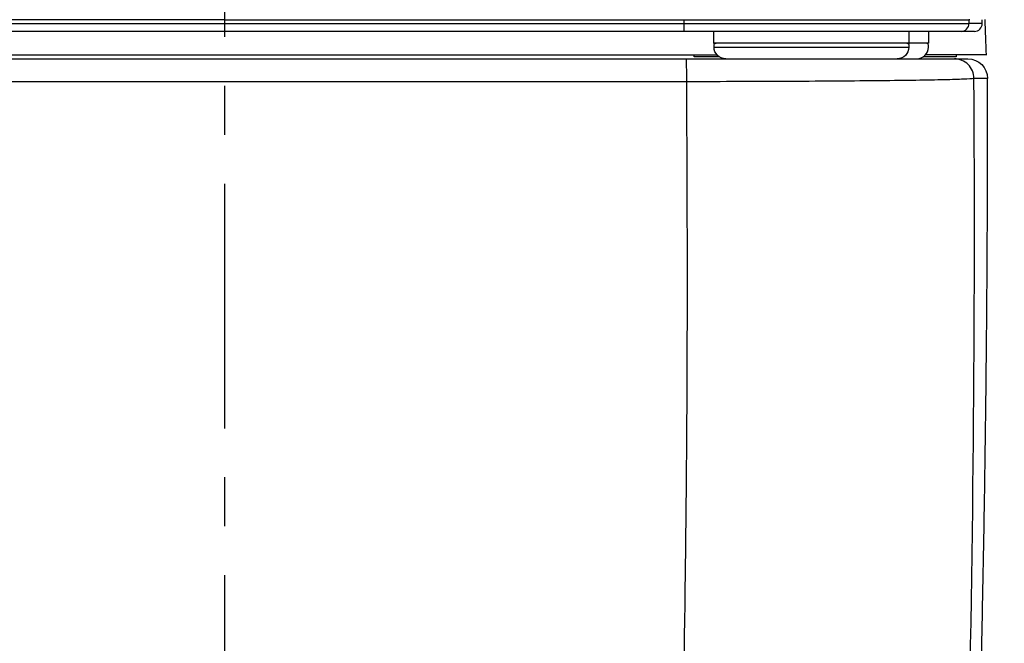
# Model space of a CAD drawing. Extents: x 8341 to 11805, y -406 to 2128.
# Drawn here: x 10610 to 10862, y 689 to 848 of the extents above; entities that cross this region are included whole.
import ezdxf

# ---------------------------------------------------------------- set-up
doc = ezdxf.new("R2010")
doc.units = 0
doc.header["$MEASUREMENT"] = 0
doc.linetypes.add('CENTER', pattern=[2, 1.25, -0.25, 0.25, -0.25])
doc.layers.get('Defpoints').update_dxf_attribs({"linetype": 'CONTINUOUS'})
doc.layers.add('1', color=1, linetype='CENTER')
doc.layers.add('hatch', color=2, linetype='CONTINUOUS', lineweight=13)
doc.layers.add('LINE', color=7, linetype='CONTINUOUS', lineweight=25)
doc.styles.get("Standard").update_dxf_attribs({"font": 'arial.ttf'})
doc.dimstyles.new('SMW72', dxfattribs={"dimtxt": 40, "dimasz": 15, "dimexe": 3, "dimexo": 2, "dimgap": 5, "dimtad": 1, "dimdec": 0, "dimtxsty": 'Standard', "dimcen": 2.5, "dimclrd": 256, "dimclre": 256, "dimclrt": 256, "dimadec": 0, "dimazin": 0, "dimtfac": 1, "dimtdec": 0, "dimtmove": 0, "dimatfit": 3, "dimfxl": 1, "dimarcsym": 0})

# ---------------------------------------------------------------- blocks, each defined once
blk = doc.blocks.new('*D41')
at = {"layer": 'Defpoints', "color": 0}
for p in [(10662.76, 984.95), (11033.2, 464.45), (11033.2, 464.45)]:
    blk.add_point(p, dxfattribs=at)
at = {"layer": 'hatch', "lineweight": -2}
for p, q in [((10664.76, 984.95), (11036.2, 984.95)), ((11033.2, 959.95), (11033.2, 489.45)), ((11035.2, 464.45), (11036.2, 464.45))]:
    blk.add_line(p, q, dxfattribs=at)
at = {"layer": 'hatch', "ltscale": 3}
for points in [[(11037.37, 959.95), (11029.04, 959.95), (11033.2, 984.95)], [(11029.04, 489.45), (11037.37, 489.45), (11033.2, 464.45)]]:
    blk.add_solid(points, dxfattribs=at)
at = {"layer": 'hatch', "ltscale": 3, "insert": (11002.78, 724.7), "char_height": 40, "attachment_point": 5, "rotation": 90}
blk.add_mtext('520', dxfattribs=at)

msp = doc.modelspace()

# ---------------------------------------------------------------- linework, layer by layer
at = {"layer": '1', "ltscale": 50}
msp.add_line((10662.76, 444.06), (10662.76, 1008.28), dxfattribs=at)
at = {"layer": 'LINE'}
for p, q in [((10780.24, 848.45), (10853.02, 848.45)), ((10780.24, 847.45), (10780.24, 848.45)), ((10853.28, 848.45), (10853.02, 848.45)), ((10853.02, 848.45), (10853.02, 847.45)), ((10856.41, 847.45), (10856.41, 848.45)), ((10780.24, 847.45), (10853.02, 847.45)), ((10856.41, 847.45), (10853.02, 847.45)), ((10851.02, 845.45), (10780.21, 845.45)), ((10787.76, 842.45), (10787.76, 845.45)), ((10837.76, 842.45), (10837.76, 845.45)), ((10842.76, 842.45), (10842.76, 845.45)), ((10854.41, 845.45), (10851.02, 845.45)), ((10787.86, 841.45), (10787.86, 841.95)), ((10837.66, 841.95), (10837.66, 841.45)), ((10842.66, 841.45), (10842.66, 841.95)), ((10536.9, 839.45), (10788.62, 839.45)), ((10782.76, 838.95), (10782.76, 839.45)), ((10787.15, 838.95), (10782.76, 838.95)), ((10789.2, 838.95), (10787.15, 838.95)), ((10849.76, 838.95), (10841.32, 838.95)), ((10857.49, 839.45), (10841.9, 839.45)), ((10849.76, 839.45), (10849.76, 838.95)), ((10857.77, 833.46), (10857.77, 833.46))]:
    msp.add_line(p, q, dxfattribs=at)
for centre, radius, start, end in [((10854.41, 847.45), 2, 270, 0), ((10839.66, 841.45), 3, 270, 0), ((10842.16, 841.95), 0.5, 360, 90)]:
    msp.add_arc(centre, radius, start, end, dxfattribs=at)
at = {"layer": 'LINE', "extrusion": (0, 0, -1)}
for centre, radius, start, end in [((-10788.36, 841.95), 0.5, 360, 90), ((-10790.86, 841.45), 3, 270, 0), ((-10834.66, 841.45), 3, 180, 270), ((-10837.16, 841.95), 0.5, 90, 180), ((-10852.77, 833.45), 5, 89.9999, 179.7867)]:
    msp.add_arc(centre, radius, start, end, dxfattribs=at)
at = {"layer": 'LINE'}
for centre, major_axis, ratio, start_param, end_param in [((-275.93, -10175.74), (-17.6, 59490.68), 0.190492, 4.898565, 4.898721), ((10780.21, 847.45), (0, 2), 0.016186, 3.141593, 4.712389), ((10851.02, 847.45), (0, 2), 0.999698, 3.141593, 4.712389)]:
    msp.add_ellipse(centre, major_axis=major_axis, ratio=ratio, start_param=start_param, end_param=end_param, dxfattribs=at)
for points in [[(10662.76, 848.45), (10623.6, 848.45), (10584.44, 848.45), (10545.28, 848.45)], [(10662.76, 848.45), (10701.92, 848.45), (10741.08, 848.45), (10780.24, 848.45)], [(10662.76, 845.45), (10623.61, 845.45), (10584.46, 845.45), (10545.32, 845.45)], [(10544.73, 838.45), (10584.07, 838.45), (10623.42, 838.45), (10662.76, 838.45)], [(10662.76, 838.45), (10702.11, 838.45), (10741.45, 838.45), (10780.79, 838.45)], [(10849.3, 838.45), (10851.62, 838.45), (10852.77, 838.45), (10852.77, 838.45)], [(10857.77, 833.46), (10857.74, 833.46), (10856.58, 833.46), (10854.3, 833.46)], [(10854.3, 833.46), (10854.3, 833.43), (10854.3, 833.41), (10854.3, 833.39)], [(10662.76, 832.61), (10623.39, 832.61), (10584.02, 832.61), (10544.65, 832.61)], [(10780.87, 832.61), (10741.5, 832.61), (10702.13, 832.61), (10662.76, 832.61)]]:
    msp.add_open_spline(points, degree=3, dxfattribs=at)
for points, knots in [([(10545.28, 847.45), (10549.29, 847.45), (10553.3, 847.45), (10573.32, 847.45), (10589.35, 847.45), (10624.5, 847.45), (10643.63, 847.45), (10662.76, 847.45)], [0, 0, 0, 0, 0.102299, 0.102299, 0.5115, 0.5115, 1, 1, 1, 1]), ([(10662.76, 847.45), (10666.77, 847.45), (10670.77, 847.45), (10690.8, 847.45), (10706.83, 847.45), (10741.98, 847.45), (10761.11, 847.45), (10780.24, 847.45)], [0, 0, 0, 0, 0.102299, 0.102299, 0.511501, 0.511501, 1, 1, 1, 1]), ([(10780.21, 845.45), (10761.08, 845.45), (10741.96, 845.45), (10706.82, 845.45), (10690.8, 845.45), (10670.77, 845.45), (10666.77, 845.45), (10662.76, 845.45)], [0, 0, 0, 0, 0.488499, 0.488499, 0.897701, 0.897701, 1, 1, 1, 1]), ([(10787.86, 841.45), (10787.86, 841.45), (10788.97, 841.45), (10792.33, 841.45), (10796.52, 841.45), (10803.11, 841.45), (10812.76, 841.45), (10822.41, 841.45), (10829, 841.45), (10833.2, 841.45), (10836.56, 841.45), (10837.66, 841.45), (10837.66, 841.45)], [0, 0, 0, 0, 0.083333, 0.166667, 0.25, 0.333333, 0.5, 0.666667, 0.75, 0.833333, 0.916667, 1, 1, 1, 1]), ([(10789.16, 842.45), (10789.15, 842.45), (10789.09, 842.45), (10788.97, 842.45), (10788.83, 842.45), (10788.69, 842.45), (10788.56, 842.45), (10788.45, 842.45), (10788.38, 842.45), (10788.36, 842.45), (10788.36, 842.45)], [0, 0, 0, 0, 0.022824, 0.125938, 0.237842, 0.362412, 0.501461, 0.655919, 0.826777, 1, 1, 1, 1]), ([(10837.16, 842.45), (10837.16, 842.45), (10837.14, 842.45), (10837.07, 842.45), (10836.96, 842.45), (10836.83, 842.45), (10836.69, 842.45), (10836.54, 842.45), (10836.43, 842.45), (10836.37, 842.45), (10836.36, 842.45)], [0, 0, 0, 0, 0.177661, 0.348466, 0.502882, 0.641897, 0.766434, 0.878303, 0.981387, 1, 1, 1, 1]), ([(10842.16, 842.45), (10842.16, 842.45), (10842.14, 842.45), (10842.07, 842.45), (10841.96, 842.45), (10841.83, 842.45), (10841.69, 842.45), (10841.54, 842.45), (10841.39, 842.45), (10841.24, 842.45), (10841.08, 842.45), (10840.9, 842.45), (10840.71, 842.45), (10840.51, 842.45), (10840.3, 842.45), (10840.06, 842.45), (10839.8, 842.45), (10839.48, 842.45), (10839.1, 842.45), (10838.77, 842.45), (10838.57, 842.45), (10838.52, 842.45), (10838.27, 842.45), (10838.02, 842.45), (10837.76, 842.45)], [0, 0, 0, 0, 0.078111, 0.153207, 0.221098, 0.282217, 0.336971, 0.386156, 0.431478, 0.474766, 0.517737, 0.560918, 0.604114, 0.647189, 0.690377, 0.735444, 0.784601, 0.840042, 0.903837, 0.977947, 1, 1, 1, 1.114688, 1.114688, 1.114688, 1.114688]), ([(10780.87, 832.61), (10780.87, 834.04), (10780.86, 835.56), (10780.83, 837.78), (10780.81, 838.45), (10780.79, 838.45)], [0, 0, 0, 0, 0.5, 0.5, 1, 1, 1, 1]), ([(10780.79, 838.45), (10785.07, 838.45), (10789.27, 838.45), (10797.54, 838.45), (10801.64, 838.45), (10809.54, 838.45), (10813.3, 838.45), (10820.43, 838.45), (10823.84, 838.45), (10830.06, 838.45), (10832.88, 838.45), (10837.96, 838.45), (10840.23, 838.45), (10844.03, 838.45), (10845.58, 838.45), (10847.98, 838.45), (10848.83, 838.45), (10849.3, 838.45)], [0, 0, 0, 0, 0.125, 0.125, 0.25, 0.25, 0.375, 0.375, 0.5, 0.5, 0.625, 0.625, 0.75, 0.75, 0.875, 0.875, 1, 1, 1, 1]), ([(10854.3, 833.46), (10854.29, 834.78), (10853.75, 836.07), (10851.91, 837.91), (10850.6, 838.45), (10849.3, 838.45)], [0, 0, 0, 0, 0.5, 0.5, 1, 1, 1, 1]), ([(10854.3, 833.39), (10853.81, 833.34), (10852.9, 833.28), (10850.34, 833.19), (10848.68, 833.14), (10844.62, 833.05), (10842.19, 833), (10836.75, 832.92), (10833.72, 832.88), (10827.05, 832.81), (10823.39, 832.78), (10815.74, 832.72), (10811.71, 832.7), (10803.24, 832.66), (10798.85, 832.64), (10789.97, 832.62), (10785.46, 832.61), (10780.87, 832.61)], [0, 0, 0, 0, 0.125, 0.125, 0.25, 0.25, 0.375, 0.375, 0.5, 0.5, 0.625, 0.625, 0.75, 0.75, 0.875, 0.875, 1, 1, 1, 1]), ([(10845.22, 464.45), (10846.07, 479.71), (10846.86, 494.97), (10848.32, 525.54), (10849, 540.84), (10850.84, 586.8), (10851.84, 617.5), (10854.11, 709.76), (10854.68, 771.48), (10854.3, 833.39)], [0, 0, 0, 0, 0.125, 0.125, 0.25, 0.25, 0.5, 0.5, 1, 1, 1, 1]), ([(10847.06, 464.45), (10847.61, 473.68), (10848.63, 491.37), (10849.99, 516.77), (10851.12, 539.88), (10852.07, 560.7), (10852.8, 578.12), (10853.37, 592.45), (10853.8, 603.97), (10854.16, 614.08), (10854.48, 623.38), (10854.82, 633.84), (10855.21, 646.71), (10855.66, 662.64), (10856.12, 680.87), (10856.58, 701.42), (10856.99, 724.12), (10857.35, 748.95), (10857.62, 775.88), (10857.78, 804.29), (10857.79, 823.73), (10857.77, 833.46)], [0, 0, 0, 0, 0.075119, 0.144011, 0.206674, 0.263108, 0.313312, 0.348386, 0.379613, 0.406993, 0.430597, 0.455189, 0.492076, 0.535221, 0.584624, 0.640284, 0.702201, 0.769102, 0.842036, 0.921003, 1, 1, 1, 1]), ([(10772.47, 464.45), (10773.01, 474.78), (10774.09, 495.44), (10775.5, 526.47), (10776.77, 557.52), (10777.87, 588.58), (10778.81, 619.67), (10779.85, 661.37), (10780.74, 713.37), (10781.07, 764.07), (10781.02, 803.71), (10780.92, 822.66), (10780.87, 832.61)], [0, 0, 0, 0, 0.084793, 0.169525, 0.254198, 0.338812, 0.423368, 0.507867, 0.678619, 0.84646, 0.919456, 1, 1, 1, 1])]:
    msp.add_open_spline(points, degree=3, knots=knots, dxfattribs=at)
for points, weights in [([(10837.76, 842.45), (10837.76, 842.45), (10787.76, 842.45), (10787.76, 842.45)], [1, 0.333333333333, 0.333333333333, 1]), ([(10842.76, 842.45), (10842.76, 842.45), (10842.31, 842.45), (10841.3, 842.45)], [1, 0.901354058513, 0.817304649684, 0.747851773512])]:
    msp.add_rational_spline(points, weights, degree=3, dxfattribs=at)

# ---------------------------------------------------------------- dimensions: what is measured, and where the dimension line sits
at = {"layer": 'hatch', "color": 2}
dim = msp.add_linear_dim(base=(11033.2, 464.45), p1=(10662.76, 984.95), p2=(11033.2, 464.45), angle=90, text='520', dimstyle='SMW72', override={"dimasz": 25, "dimgap": 10}, dxfattribs=at)
dim.commit()
dim.dimension.update_dxf_attribs({"geometry": '*D41', "text_midpoint": (11002.78, 724.7)})

doc.saveas('drawing.dxf')
